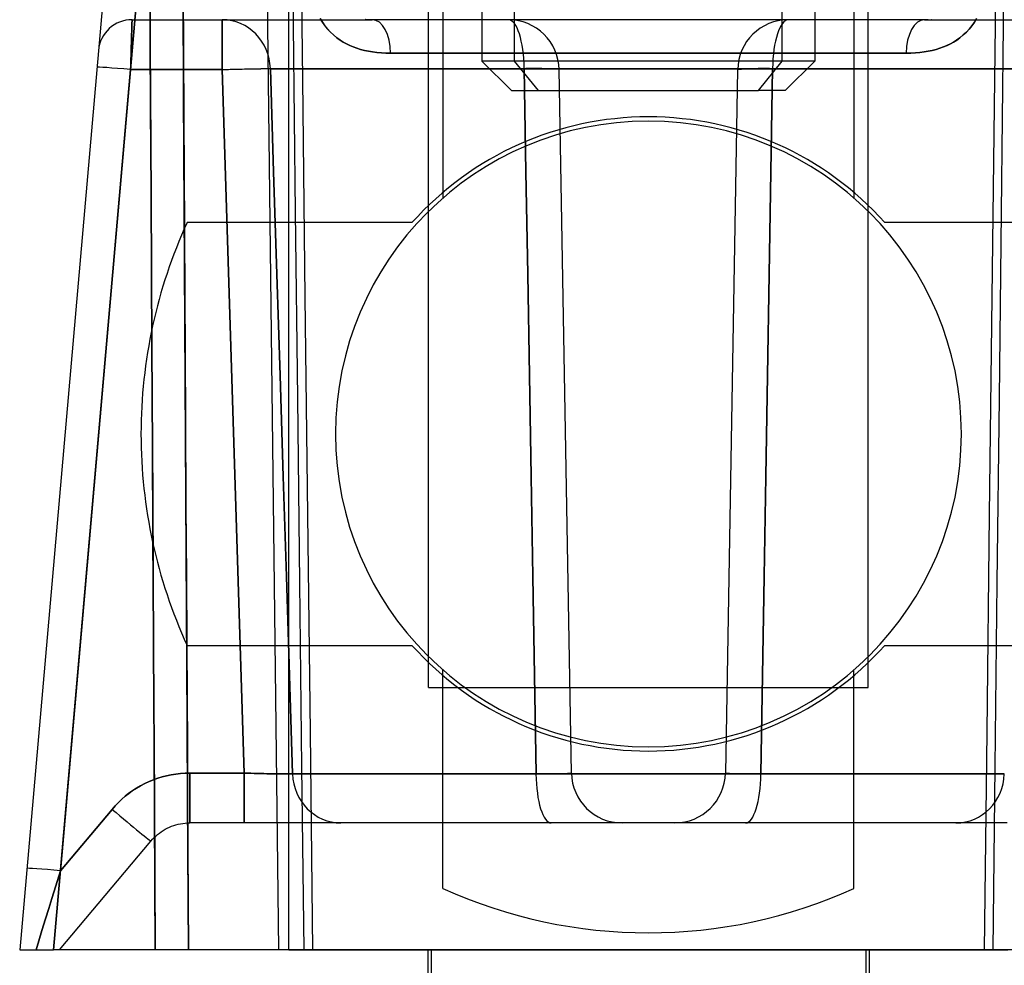
# Model space of a CAD drawing. Units: millimetres. Extents: x -81 to 125, y -8 to 58.
# Drawn here: x 12 to 27, y 2 to 16 of the extents above; entities that cross this region are included whole.
import ezdxf

# ---------------------------------------------------------------- set-up
doc = ezdxf.new("R2010")
doc.units = ezdxf.units.MM
doc.layers.add('MAIN-1', color=7, linetype='Continuous')
doc.layers.add('MAIN-2', color=7, linetype='Continuous')

msp = doc.modelspace()

# ---------------------------------------------------------------- linework, layer by layer
at = {"layer": 'MAIN-1'}
for p, q in [((12.823, 2.962), (13.876, 14.996)), ((14.683, 12.607), (14.689, 11.561)), ((18.101, 12.697), (14.724, 12.697)), ((28.578, 12.697), (25.201, 12.697)), ((14.689, 11.561), (14.695, 10.516)), ((14.197, 10.553), (14.194, 11.09)), ((14.2, 10.016), (14.197, 10.553)), ((14.695, 10.516), (14.701, 9.474)), ((14.203, 9.48), (14.2, 10.016)), ((14.206, 8.944), (14.203, 9.48)), ((14.701, 9.474), (14.707, 8.433)), ((14.208, 8.408), (14.206, 8.944)), ((14.707, 8.433), (14.713, 7.394)), ((14.211, 7.873), (14.208, 8.408)), ((14.713, 7.394), (14.719, 6.358)), ((14.724, 6.347), (18.101, 6.347)), ((25.201, 6.347), (28.578, 6.347))]:
    msp.add_line(p, q, dxfattribs=at)
for radius, start, end in [(4.763, 41.8103, 138.1897), (7.62, 155.3757, 180), (7.62, 180, 204.6243), (4.763, 221.8103, 318.1897)]:
    msp.add_arc((21.651, 9.522), radius, start, end, dxfattribs=at)
at = {"layer": 'MAIN-2'}
for p, q in [((19.641, 15.124), (19.641, 31.479)), ((23.661, 15.124), (23.661, 31.479)), ((16.253, 1.775), (16.253, 23.572)), ((16.253, 1.775), (16.253, 23.572)), ((16.101, 1.775), (15.874, 21.064)), ((16.285, 18.476), (16.317, 15.657)), ((26.985, 15.657), (27.016, 18.476)), ((16.417, 18.113), (16.455, 14.845)), ((26.885, 18.113), (26.847, 14.845)), ((18.349, 5.712), (18.349, 17.777)), ((18.349, 5.712), (18.349, 17.777)), ((24.953, 5.712), (24.953, 17.777)), ((24.953, 5.712), (24.953, 17.777)), ((14.159, 17.661), (14.171, 15.38)), ((14.159, 17.661), (14.171, 15.38)), ((14.171, 15.38), (14.159, 17.661)), ((14.668, 15.36), (14.656, 17.657)), ((14.656, 17.657), (14.668, 15.36)), ((14.672, 14.626), (14.658, 17.232)), ((13.542, 16.994), (12.21, 1.775)), ((14.048, 16.958), (12.719, 1.775)), ((12.719, 1.775), (14.048, 16.958)), ((14.048, 16.958), (12.719, 1.775)), ((12.72, 1.775), (14.048, 16.95)), ((13.876, 14.996), (14.048, 16.958)), ((14.171, 15.467), (14.165, 16.564)), ((19.151, 16.635), (19.151, 15.124)), ((24.151, 16.635), (24.151, 15.124)), ((18.565, 16.35), (18.565, 13.065)), ((24.737, 16.35), (24.737, 13.065)), ((14.665, 15.969), (14.67, 15.126)), ((13.896, 15.692), (13.895, 15.677)), ((13.896, 15.692), (13.895, 15.677)), ((13.895, 15.677), (13.896, 15.692)), ((13.895, 15.677), (13.896, 15.692)), ((13.895, 15.677), (13.895, 15.659)), ((13.895, 15.677), (13.895, 15.659)), ((13.895, 15.659), (13.895, 15.677)), ((13.895, 15.659), (13.895, 15.677)), ((13.897, 15.716), (13.896, 15.705)), ((13.897, 15.716), (13.896, 15.705)), ((13.896, 15.705), (13.897, 15.716)), ((13.896, 15.705), (13.897, 15.716)), ((13.896, 15.705), (13.896, 15.692)), ((13.896, 15.705), (13.896, 15.692)), ((13.896, 15.692), (13.896, 15.705)), ((13.896, 15.692), (13.896, 15.705)), ((13.898, 15.742), (13.897, 15.738)), ((13.898, 15.742), (13.897, 15.738)), ((13.897, 15.738), (13.898, 15.742)), ((13.897, 15.738), (13.898, 15.742)), ((13.897, 15.738), (13.897, 15.733)), ((13.897, 15.738), (13.897, 15.733)), ((13.897, 15.733), (13.897, 15.738)), ((13.897, 15.733), (13.897, 15.738)), ((13.897, 15.733), (13.897, 15.726)), ((13.897, 15.733), (13.897, 15.726)), ((13.897, 15.726), (13.897, 15.733)), ((13.897, 15.726), (13.897, 15.733)), ((13.897, 15.726), (13.897, 15.716)), ((13.897, 15.726), (13.897, 15.716)), ((13.897, 15.716), (13.897, 15.726)), ((13.897, 15.716), (13.897, 15.726)), ((13.898, 15.746), (13.898, 15.745)), ((13.898, 15.745), (13.898, 15.744)), ((13.898, 15.745), (13.898, 15.745)), ((13.898, 15.745), (13.898, 15.744)), ((13.898, 15.745), (13.898, 15.745)), ((13.898, 15.744), (13.898, 15.745)), ((13.898, 15.745), (13.898, 15.745)), ((13.898, 15.745), (13.898, 15.745)), ((13.898, 15.744), (13.898, 15.745)), ((13.898, 15.745), (17.504, 15.745)), ((13.898, 15.744), (13.898, 15.742)), ((13.898, 15.744), (13.898, 15.742)), ((13.898, 15.742), (13.898, 15.744)), ((13.898, 15.742), (13.898, 15.744)), ((15.251, 15.745), (15.251, 14.996)), ((15.251, 15.745), (15.251, 14.996)), ((15.251, 14.996), (15.251, 15.745)), ((15.251, 14.996), (15.251, 15.745)), ((16.755, 15.708), (16.722, 15.763)), ((16.723, 15.762), (16.756, 15.707)), ((16.792, 15.656), (16.755, 15.708)), ((16.756, 15.707), (16.792, 15.655)), ((17.504, 15.745), (17.399, 15.748)), ((17.504, 15.745), (17.406, 15.747)), ((17.504, 15.745), (17.428, 15.745)), ((17.447, 15.745), (17.504, 15.745)), ((17.892, 15.745), (17.504, 15.745)), ((18.29, 15.745), (17.892, 15.745)), ((18.701, 15.745), (18.29, 15.745)), ((19.122, 15.745), (18.701, 15.745)), ((19.559, 15.745), (19.122, 15.745)), ((19.548, 15.745), (19.548, 15.745)), ((20.016, 15.745), (19.559, 15.745)), ((20.478, 15.745), (20.016, 15.745)), ((20.944, 15.745), (20.478, 15.745)), ((21.414, 15.745), (20.944, 15.745)), ((21.888, 15.745), (21.414, 15.745)), ((22.358, 15.745), (21.888, 15.745)), ((22.824, 15.745), (22.358, 15.745)), ((23.285, 15.745), (22.824, 15.745)), ((23.743, 15.745), (23.285, 15.745)), ((24.18, 15.745), (23.743, 15.745)), ((23.753, 15.745), (23.753, 15.745)), ((24.601, 15.745), (24.18, 15.745)), ((25.011, 15.745), (24.601, 15.745)), ((25.41, 15.745), (25.011, 15.745)), ((25.797, 15.745), (25.41, 15.745)), ((25.797, 15.745), (25.903, 15.748)), ((25.797, 15.745), (25.896, 15.747)), ((25.854, 15.745), (25.797, 15.745)), ((25.797, 15.745), (25.873, 15.745)), ((25.797, 15.745), (29.404, 15.745)), ((26.546, 15.707), (26.509, 15.655)), ((26.51, 15.656), (26.547, 15.708)), ((26.579, 15.762), (26.546, 15.707)), ((26.547, 15.708), (26.579, 15.763)), ((13.891, 15.534), (13.89, 15.502)), ((13.891, 15.534), (13.89, 15.502)), ((13.89, 15.502), (13.891, 15.534)), ((13.89, 15.502), (13.891, 15.534)), ((13.892, 15.564), (13.891, 15.534)), ((13.892, 15.564), (13.891, 15.534)), ((13.891, 15.534), (13.892, 15.564)), ((13.891, 15.534), (13.892, 15.564)), ((13.893, 15.592), (13.892, 15.564)), ((13.893, 15.592), (13.892, 15.564)), ((13.892, 15.564), (13.893, 15.592)), ((13.892, 15.564), (13.893, 15.592)), ((13.894, 15.639), (13.893, 15.617)), ((13.894, 15.639), (13.893, 15.617)), ((13.893, 15.617), (13.894, 15.639)), ((13.893, 15.617), (13.894, 15.639)), ((13.893, 15.617), (13.893, 15.592)), ((13.893, 15.617), (13.893, 15.592)), ((13.893, 15.592), (13.893, 15.617)), ((13.893, 15.592), (13.893, 15.617)), ((13.895, 15.659), (13.894, 15.639)), ((13.895, 15.659), (13.894, 15.639)), ((13.894, 15.639), (13.895, 15.659)), ((13.894, 15.639), (13.895, 15.659)), ((16.317, 15.657), (16.349, 12.852)), ((16.832, 15.606), (16.792, 15.656)), ((16.792, 15.655), (16.832, 15.605)), ((16.875, 15.559), (16.832, 15.606)), ((16.832, 15.605), (16.876, 15.559)), ((16.922, 15.515), (16.875, 15.559)), ((16.876, 15.559), (16.923, 15.515)), ((26.379, 15.515), (26.427, 15.559)), ((26.426, 15.559), (26.379, 15.515)), ((26.469, 15.605), (26.426, 15.559)), ((26.427, 15.559), (26.47, 15.606)), ((26.509, 15.655), (26.469, 15.605)), ((26.47, 15.606), (26.51, 15.656)), ((26.953, 12.852), (26.985, 15.657)), ((13.887, 15.39), (13.886, 15.348)), ((13.887, 15.39), (13.886, 15.348)), ((13.886, 15.348), (13.887, 15.39)), ((13.886, 15.348), (13.887, 15.39)), ((13.888, 15.43), (13.887, 15.39)), ((13.888, 15.43), (13.887, 15.39)), ((13.887, 15.39), (13.888, 15.43)), ((13.887, 15.39), (13.888, 15.43)), ((13.889, 15.467), (13.888, 15.43)), ((13.889, 15.467), (13.888, 15.43)), ((13.888, 15.43), (13.889, 15.467)), ((13.888, 15.43), (13.889, 15.467)), ((13.89, 15.502), (13.889, 15.467)), ((13.89, 15.502), (13.889, 15.467)), ((13.889, 15.467), (13.89, 15.502)), ((13.889, 15.467), (13.89, 15.502)), ((14.176, 14.372), (14.171, 15.467)), ((14.171, 15.38), (14.183, 13.103)), ((14.171, 15.38), (14.183, 13.103)), ((14.183, 13.103), (14.171, 15.38)), ((16.973, 15.474), (16.922, 15.515)), ((16.923, 15.515), (16.973, 15.474)), ((16.973, 15.474), (17.022, 15.439)), ((17.022, 15.439), (16.973, 15.474)), ((17.022, 15.439), (17.069, 15.409)), ((17.069, 15.409), (17.022, 15.439)), ((17.069, 15.409), (17.117, 15.382)), ((17.117, 15.383), (17.069, 15.409)), ((17.167, 15.358), (17.117, 15.383)), ((17.117, 15.382), (17.167, 15.358)), ((26.185, 15.382), (26.134, 15.358)), ((26.135, 15.358), (26.185, 15.383)), ((26.185, 15.383), (26.233, 15.409)), ((26.233, 15.409), (26.185, 15.382)), ((26.233, 15.409), (26.28, 15.439)), ((26.279, 15.439), (26.233, 15.409)), ((26.329, 15.474), (26.279, 15.439)), ((26.28, 15.439), (26.329, 15.474)), ((26.329, 15.474), (26.379, 15.515)), ((26.379, 15.515), (26.329, 15.474)), ((13.392, 15.281), (13.392, 15.281)), ((13.392, 15.281), (13.392, 15.281)), ((13.392, 15.281), (13.392, 15.281)), ((13.883, 15.256), (13.882, 15.208)), ((13.883, 15.256), (13.882, 15.208)), ((13.882, 15.208), (13.883, 15.256)), ((13.882, 15.208), (13.883, 15.256)), ((13.885, 15.303), (13.883, 15.256)), ((13.885, 15.303), (13.883, 15.256)), ((13.883, 15.256), (13.885, 15.303)), ((13.883, 15.256), (13.885, 15.303)), ((13.886, 15.348), (13.885, 15.303)), ((13.886, 15.348), (13.885, 15.303)), ((13.885, 15.303), (13.886, 15.348)), ((13.885, 15.303), (13.886, 15.348)), ((14.681, 13.073), (14.668, 15.36)), ((14.668, 15.36), (14.681, 13.073)), ((17.167, 15.358), (17.219, 15.336)), ((17.219, 15.336), (17.167, 15.358)), ((17.219, 15.336), (17.273, 15.316)), ((17.273, 15.316), (17.219, 15.336)), ((17.273, 15.316), (17.329, 15.298)), ((17.329, 15.298), (17.273, 15.316)), ((17.329, 15.298), (17.388, 15.283)), ((17.387, 15.283), (17.329, 15.298)), ((17.448, 15.27), (17.387, 15.283)), ((17.388, 15.283), (17.448, 15.27)), ((17.448, 15.27), (17.51, 15.26)), ((17.51, 15.26), (17.448, 15.27)), ((17.51, 15.26), (17.574, 15.252)), ((17.574, 15.252), (17.51, 15.26)), ((17.574, 15.252), (17.641, 15.246)), ((17.641, 15.246), (17.574, 15.252)), ((17.641, 15.246), (17.709, 15.242)), ((17.709, 15.242), (17.641, 15.246)), ((17.709, 15.242), (17.78, 15.241)), ((17.78, 15.241), (17.709, 15.242)), ((17.78, 15.241), (25.522, 15.241)), ((25.522, 15.241), (17.78, 15.241)), ((25.522, 15.241), (25.593, 15.242)), ((25.593, 15.242), (25.522, 15.241)), ((25.593, 15.242), (25.661, 15.246)), ((25.661, 15.246), (25.593, 15.242)), ((25.661, 15.246), (25.728, 15.252)), ((25.728, 15.252), (25.661, 15.246)), ((25.728, 15.252), (25.792, 15.26)), ((25.792, 15.26), (25.728, 15.252)), ((25.792, 15.26), (25.854, 15.27)), ((25.854, 15.27), (25.792, 15.26)), ((25.854, 15.27), (25.914, 15.283)), ((25.914, 15.283), (25.854, 15.27)), ((25.914, 15.283), (25.972, 15.298)), ((25.972, 15.298), (25.914, 15.283)), ((25.972, 15.298), (26.028, 15.316)), ((26.028, 15.316), (25.972, 15.298)), ((26.028, 15.316), (26.082, 15.336)), ((26.082, 15.336), (26.028, 15.316)), ((26.082, 15.336), (26.135, 15.358)), ((26.134, 15.358), (26.082, 15.336)), ((13.879, 15.105), (13.878, 15.051)), ((13.879, 15.105), (13.878, 15.051)), ((13.878, 15.051), (13.879, 15.105)), ((13.878, 15.051), (13.879, 15.105)), ((13.881, 15.157), (13.879, 15.105)), ((13.881, 15.157), (13.879, 15.105)), ((13.879, 15.105), (13.881, 15.157)), ((13.879, 15.105), (13.881, 15.157)), ((13.882, 15.208), (13.881, 15.157)), ((13.882, 15.208), (13.881, 15.157)), ((13.881, 15.157), (13.882, 15.208)), ((13.881, 15.157), (13.882, 15.208)), ((14.67, 15.126), (14.674, 14.286)), ((23.661, 15.124), (19.151, 15.124)), ((19.151, 15.124), (19.596, 14.679)), ((24.151, 15.124), (19.641, 15.124)), ((19.998, 14.679), (19.641, 15.124)), ((23.303, 14.679), (23.661, 15.124)), ((23.706, 14.679), (24.151, 15.124)), ((13.876, 14.996), (12.823, 2.962)), ((13.876, 14.996), (12.823, 2.962)), ((12.823, 2.962), (13.876, 14.996)), ((12.823, 2.962), (13.876, 14.996)), ((13.878, 15.051), (13.876, 14.996)), ((13.878, 15.051), (13.876, 14.996)), ((13.876, 14.996), (13.878, 15.051)), ((13.876, 14.996), (13.878, 15.051)), ((15.251, 14.996), (13.876, 14.996)), ((15.251, 14.996), (13.876, 14.996)), ((13.876, 14.996), (15.251, 14.996)), ((13.876, 14.996), (15.251, 14.996)), ((15.251, 14.996), (15.299, 14.998)), ((15.251, 14.996), (15.299, 14.998)), ((15.251, 14.996), (15.289, 14.997)), ((15.251, 14.996), (15.289, 14.997)), ((15.58, 4.429), (15.251, 14.996)), ((15.58, 4.429), (15.251, 14.996)), ((15.251, 14.996), (15.58, 4.429)), ((15.251, 14.996), (15.58, 4.429)), ((15.289, 14.997), (15.326, 14.998)), ((15.289, 14.997), (15.326, 14.998)), ((15.299, 14.998), (15.347, 14.999)), ((15.299, 14.998), (15.347, 14.999)), ((15.326, 14.998), (15.369, 15)), ((15.326, 14.998), (15.369, 15)), ((15.347, 14.999), (15.396, 15)), ((15.347, 14.999), (15.396, 15)), ((15.369, 15), (15.401, 15.001)), ((15.369, 15), (15.401, 15.001)), ((15.396, 15), (15.444, 15.002)), ((15.396, 15), (15.444, 15.002)), ((15.401, 15.001), (15.443, 15.002)), ((15.401, 15.001), (15.443, 15.002)), ((15.443, 15.002), (15.487, 15.003)), ((15.443, 15.002), (15.487, 15.003)), ((15.444, 15.002), (15.493, 15.003)), ((15.444, 15.002), (15.493, 15.003)), ((15.487, 15.003), (15.517, 15.004)), ((15.487, 15.003), (15.517, 15.004)), ((15.493, 15.003), (15.54, 15.004)), ((15.493, 15.003), (15.54, 15.004)), ((15.517, 15.004), (15.551, 15.004)), ((15.517, 15.004), (15.551, 15.004)), ((15.54, 15.004), (15.587, 15.005)), ((15.54, 15.004), (15.587, 15.005)), ((15.551, 15.004), (15.589, 15.005)), ((15.551, 15.004), (15.589, 15.005)), ((15.587, 15.005), (15.633, 15.006)), ((15.587, 15.005), (15.633, 15.006)), ((15.589, 15.005), (15.631, 15.006)), ((15.589, 15.005), (15.631, 15.006)), ((15.631, 15.006), (15.675, 15.007)), ((15.631, 15.006), (15.675, 15.007)), ((15.633, 15.006), (15.677, 15.007)), ((15.633, 15.006), (15.677, 15.007)), ((15.675, 15.007), (15.709, 15.008)), ((15.675, 15.007), (15.709, 15.008)), ((15.677, 15.007), (15.719, 15.008)), ((15.677, 15.007), (15.719, 15.008)), ((15.709, 15.008), (15.732, 15.008)), ((15.709, 15.008), (15.732, 15.008)), ((15.719, 15.008), (15.759, 15.008)), ((15.719, 15.008), (15.759, 15.008)), ((15.732, 15.008), (15.756, 15.008)), ((15.732, 15.008), (15.756, 15.008)), ((15.756, 15.008), (15.781, 15.009)), ((15.756, 15.008), (15.781, 15.009)), ((15.759, 15.008), (15.796, 15.009)), ((15.759, 15.008), (15.796, 15.009)), ((15.781, 15.009), (15.807, 15.009)), ((15.781, 15.009), (15.807, 15.009)), ((15.796, 15.009), (15.831, 15.009)), ((15.796, 15.009), (15.831, 15.009)), ((15.807, 15.009), (15.833, 15.01)), ((15.807, 15.009), (15.833, 15.01)), ((15.831, 15.009), (15.862, 15.01)), ((15.831, 15.009), (15.862, 15.01)), ((15.833, 15.01), (15.86, 15.01)), ((15.833, 15.01), (15.86, 15.01)), ((15.86, 15.01), (15.886, 15.01)), ((15.86, 15.01), (15.886, 15.01)), ((15.862, 15.01), (15.891, 15.01)), ((15.862, 15.01), (15.891, 15.01)), ((15.886, 15.01), (15.911, 15.01)), ((15.886, 15.01), (15.911, 15.01)), ((15.891, 15.01), (15.917, 15.01)), ((15.891, 15.01), (15.917, 15.01)), ((15.911, 15.01), (15.934, 15.01)), ((15.911, 15.01), (15.934, 15.01)), ((15.917, 15.01), (15.939, 15.01)), ((15.917, 15.01), (15.939, 15.01)), ((15.934, 15.01), (15.956, 15.01)), ((15.934, 15.01), (15.956, 15.01)), ((15.939, 15.01), (15.959, 15.01)), ((15.939, 15.01), (15.959, 15.01)), ((15.956, 15.01), (15.975, 15.009)), ((15.956, 15.01), (15.975, 15.009)), ((15.959, 15.01), (15.975, 15.009)), ((15.959, 15.01), (15.975, 15.009)), ((15.975, 15.009), (27.327, 15.009)), ((27.327, 15.009), (15.975, 15.009)), ((15.975, 15.009), (16.023, 13.46)), ((15.975, 15.009), (16.023, 13.46)), ((19.786, 15.009), (15.975, 15.009)), ((15.975, 15.009), (19.786, 15.009)), ((16.023, 13.46), (15.975, 15.009)), ((16.023, 13.46), (15.975, 15.009)), ((19.831, 15.01), (19.786, 15.009)), ((19.812, 15.01), (19.786, 15.009)), ((19.812, 13.46), (19.786, 15.009)), ((19.786, 15.009), (19.812, 13.46)), ((19.843, 15.01), (19.812, 15.01)), ((19.875, 15.01), (19.831, 15.01)), ((19.878, 15.01), (19.843, 15.01)), ((19.919, 15.01), (19.875, 15.01)), ((19.917, 15.01), (19.878, 15.01)), ((19.959, 15.01), (19.917, 15.01)), ((19.961, 15.01), (19.919, 15.01)), ((20.004, 15.01), (19.959, 15.01)), ((20.003, 15.01), (19.961, 15.01)), ((20.043, 15.009), (20.003, 15.01)), ((20.05, 15.01), (20.004, 15.01)), ((20.081, 15.009), (20.043, 15.009)), ((20.097, 15.009), (20.05, 15.01)), ((20.117, 15.008), (20.081, 15.009)), ((20.143, 15.008), (20.097, 15.009)), ((20.15, 15.008), (20.117, 15.008)), ((20.174, 15.007), (20.143, 15.008)), ((20.18, 15.007), (20.15, 15.008)), ((20.193, 15.007), (20.174, 15.007)), ((20.208, 15.006), (20.18, 15.007)), ((20.213, 15.006), (20.193, 15.007)), ((20.232, 15.005), (20.208, 15.006)), ((20.233, 15.005), (20.213, 15.006)), ((20.253, 15.004), (20.232, 15.005)), ((20.252, 15.004), (20.233, 15.005)), ((20.27, 15.003), (20.252, 15.004)), ((20.271, 15.003), (20.253, 15.004)), ((20.286, 15.002), (20.27, 15.003)), ((20.285, 15.002), (20.271, 15.003)), ((20.296, 15), (20.285, 15.002)), ((20.299, 15), (20.286, 15.002)), ((20.304, 14.999), (20.296, 15)), ((20.307, 14.998), (20.299, 15)), ((20.309, 14.998), (20.304, 14.999)), ((20.31, 14.996), (20.307, 14.998)), ((20.31, 14.996), (20.309, 14.998)), ((20.31, 14.996), (20.31, 14.996)), ((20.495, 4.429), (20.31, 14.996)), ((22.991, 14.996), (22.807, 4.429)), ((22.991, 14.996), (22.993, 14.998)), ((22.993, 14.998), (22.991, 14.996)), ((22.991, 14.996), (22.991, 14.996)), ((22.993, 14.998), (22.997, 14.999)), ((22.997, 14.999), (22.993, 14.998)), ((22.997, 14.999), (23.005, 15)), ((23.005, 15), (22.997, 14.999)), ((23.005, 15), (23.016, 15.002)), ((23.016, 15.002), (23.005, 15)), ((23.016, 15.002), (23.031, 15.003)), ((23.031, 15.003), (23.016, 15.002)), ((23.031, 15.003), (23.048, 15.004)), ((23.048, 15.004), (23.031, 15.003)), ((23.048, 15.004), (23.07, 15.005)), ((23.07, 15.005), (23.048, 15.004)), ((23.07, 15.005), (23.094, 15.006)), ((23.094, 15.006), (23.07, 15.005)), ((23.094, 15.006), (23.121, 15.007)), ((23.121, 15.007), (23.094, 15.006)), ((23.121, 15.007), (23.152, 15.008)), ((23.152, 15.008), (23.121, 15.007)), ((23.152, 15.008), (23.185, 15.008)), ((23.185, 15.008), (23.152, 15.008)), ((23.185, 15.008), (23.221, 15.009)), ((23.221, 15.009), (23.185, 15.008)), ((23.221, 15.009), (23.259, 15.009)), ((23.259, 15.009), (23.221, 15.009)), ((23.259, 15.009), (23.299, 15.01)), ((23.299, 15.01), (23.259, 15.009)), ((23.299, 15.01), (23.34, 15.01)), ((23.34, 15.01), (23.299, 15.01)), ((23.34, 15.01), (23.383, 15.01)), ((23.383, 15.01), (23.34, 15.01)), ((23.383, 15.01), (23.427, 15.01)), ((23.427, 15.01), (23.383, 15.01)), ((23.427, 15.01), (23.471, 15.01)), ((23.471, 15.01), (23.427, 15.01)), ((23.471, 15.01), (23.516, 15.009)), ((23.516, 15.009), (23.471, 15.01)), ((23.49, 13.46), (23.516, 15.009)), ((23.516, 15.009), (23.49, 13.46)), ((23.516, 15.009), (27.327, 15.009)), ((27.327, 15.009), (23.516, 15.009)), ((16.455, 14.845), (16.493, 11.578)), ((26.847, 14.845), (26.808, 11.578)), ((19.596, 14.679), (23.303, 14.679)), ((23.706, 14.679), (23.303, 14.679)), ((14.687, 12.032), (14.672, 14.626)), ((14.182, 13.277), (14.176, 14.372)), ((14.674, 14.286), (14.679, 13.446)), ((16.023, 13.46), (16.072, 11.923)), ((16.023, 13.46), (16.072, 11.923)), ((16.072, 11.923), (16.023, 13.46)), ((16.072, 11.923), (16.023, 13.46)), ((19.838, 11.923), (19.812, 13.46)), ((19.812, 13.46), (19.838, 11.923)), ((23.464, 11.923), (23.49, 13.46)), ((23.49, 13.46), (23.464, 11.923)), ((14.679, 13.446), (14.683, 12.607)), ((14.188, 12.183), (14.182, 13.277)), ((14.183, 13.103), (14.195, 10.83)), ((14.183, 13.103), (14.195, 10.83)), ((14.195, 10.83), (14.183, 13.103)), ((14.694, 10.795), (14.681, 13.073)), ((14.681, 13.073), (14.694, 10.795)), ((18.565, 13.065), (18.565, 13.065)), ((24.737, 13.065), (24.737, 13.065)), ((16.349, 12.852), (16.381, 10.061)), ((26.921, 10.061), (26.953, 12.852)), ((14.724, 12.697), (14.724, 12.697)), ((18.101, 12.697), (18.101, 12.697)), ((25.201, 12.697), (25.201, 12.697)), ((14.194, 11.09), (14.188, 12.183)), ((14.701, 9.45), (14.687, 12.032)), ((16.072, 11.923), (16.119, 10.398)), ((16.072, 11.923), (16.119, 10.398)), ((16.119, 10.398), (16.072, 11.923)), ((16.119, 10.398), (16.072, 11.923)), ((19.863, 10.398), (19.838, 11.923)), ((19.838, 11.923), (19.863, 10.398)), ((23.439, 10.398), (23.464, 11.923)), ((23.464, 11.923), (23.439, 10.398)), ((16.493, 11.578), (16.532, 8.31)), ((26.808, 11.578), (26.77, 8.31)), ((14.195, 10.83), (14.208, 8.561)), ((14.195, 10.83), (14.208, 8.561)), ((14.208, 8.561), (14.195, 10.83)), ((14.706, 8.526), (14.694, 10.795)), ((14.694, 10.795), (14.706, 8.526)), ((16.119, 10.398), (16.167, 8.884)), ((16.119, 10.398), (16.167, 8.884)), ((16.167, 8.884), (16.119, 10.398)), ((16.167, 8.884), (16.119, 10.398)), ((19.888, 8.884), (19.863, 10.398)), ((19.863, 10.398), (19.888, 8.884)), ((23.413, 8.884), (23.439, 10.398)), ((23.439, 10.398), (23.413, 8.884)), ((16.381, 10.061), (16.412, 7.284)), ((26.889, 7.284), (26.921, 10.061)), ((16.952, 9.522), (16.952, 9.522)), ((26.35, 9.522), (26.35, 9.522)), ((14.716, 6.88), (14.701, 9.45)), ((16.167, 8.884), (16.214, 7.383)), ((16.167, 8.884), (16.214, 7.383)), ((16.214, 7.383), (16.167, 8.884)), ((16.214, 7.383), (16.167, 8.884)), ((19.913, 7.383), (19.888, 8.884)), ((19.888, 8.884), (19.913, 7.383)), ((23.388, 7.383), (23.413, 8.884)), ((23.413, 8.884), (23.388, 7.383)), ((14.208, 8.561), (14.22, 6.295)), ((14.208, 8.561), (14.22, 6.295)), ((14.22, 6.295), (14.208, 8.561)), ((14.719, 6.267), (14.706, 8.526)), ((14.706, 8.526), (14.719, 6.267)), ((16.532, 8.31), (16.57, 5.043)), ((26.77, 8.31), (26.732, 5.043)), ((14.217, 6.854), (14.211, 7.873)), ((16.214, 7.383), (16.26, 5.893)), ((16.214, 7.383), (16.26, 5.893)), ((16.26, 5.893), (16.214, 7.383)), ((16.26, 5.893), (16.214, 7.383)), ((16.412, 7.284), (16.444, 4.522)), ((19.938, 5.893), (19.913, 7.383)), ((19.913, 7.383), (19.938, 5.893)), ((23.364, 5.893), (23.388, 7.383)), ((23.388, 7.383), (23.364, 5.893)), ((26.858, 4.522), (26.889, 7.284)), ((14.223, 5.837), (14.217, 6.854)), ((14.731, 4.321), (14.716, 6.88)), ((14.719, 6.358), (14.723, 5.591)), ((14.22, 6.295), (14.233, 4.033)), ((14.22, 6.295), (14.233, 4.033)), ((14.233, 4.033), (14.22, 6.295)), ((14.732, 4.016), (14.719, 6.267)), ((14.719, 6.267), (14.732, 4.016)), ((14.724, 6.347), (14.724, 6.347)), ((18.101, 6.347), (18.101, 6.347)), ((25.201, 6.347), (25.201, 6.347)), ((18.565, 2.694), (18.565, 5.978)), ((18.565, 5.978), (18.565, 5.978)), ((24.737, 2.694), (24.737, 5.978)), ((24.737, 5.978), (24.737, 5.978)), ((14.228, 4.82), (14.223, 5.837)), ((16.26, 5.893), (16.307, 4.415)), ((16.26, 5.893), (16.307, 4.415)), ((16.307, 4.415), (16.26, 5.893)), ((16.307, 4.415), (16.26, 5.893)), ((19.963, 4.415), (19.938, 5.893)), ((19.938, 5.893), (19.963, 4.415)), ((23.339, 4.415), (23.364, 5.893)), ((23.364, 5.893), (23.339, 4.415)), ((18.349, 5.712), (24.953, 5.712)), ((14.723, 5.591), (14.728, 4.826)), ((16.57, 5.043), (16.609, 1.775)), ((26.732, 5.043), (26.693, 1.775)), ((14.234, 3.804), (14.228, 4.82)), ((14.728, 4.826), (14.732, 4.061)), ((16.444, 4.522), (16.475, 1.775)), ((26.826, 1.775), (26.858, 4.522)), ((14.088, 4.27), (14.152, 4.3)), ((14.088, 4.27), (14.152, 4.3)), ((14.152, 4.3), (14.088, 4.27)), ((14.152, 4.3), (14.088, 4.27)), ((14.152, 4.3), (14.217, 4.327)), ((14.152, 4.3), (14.217, 4.327)), ((14.217, 4.327), (14.152, 4.3)), ((14.217, 4.327), (14.152, 4.3)), ((14.217, 4.327), (14.283, 4.351)), ((14.217, 4.327), (14.283, 4.351)), ((14.283, 4.351), (14.217, 4.327)), ((14.283, 4.351), (14.217, 4.327)), ((14.283, 4.351), (14.35, 4.372)), ((14.283, 4.351), (14.35, 4.372)), ((14.35, 4.371), (14.283, 4.351)), ((14.35, 4.371), (14.283, 4.351)), ((14.35, 4.372), (14.417, 4.389)), ((14.35, 4.372), (14.417, 4.389)), ((14.417, 4.389), (14.35, 4.371)), ((14.417, 4.389), (14.35, 4.371)), ((14.417, 4.389), (14.485, 4.403)), ((14.417, 4.389), (14.485, 4.403)), ((14.485, 4.403), (14.417, 4.389)), ((14.485, 4.403), (14.417, 4.389)), ((14.485, 4.403), (14.554, 4.414)), ((14.485, 4.403), (14.554, 4.414)), ((14.554, 4.414), (14.485, 4.403)), ((14.554, 4.414), (14.485, 4.403)), ((14.554, 4.414), (14.623, 4.422)), ((14.554, 4.414), (14.623, 4.422)), ((14.623, 4.422), (14.554, 4.414)), ((14.623, 4.422), (14.554, 4.414)), ((14.623, 4.422), (14.693, 4.427)), ((14.623, 4.422), (14.693, 4.427)), ((14.693, 4.427), (14.623, 4.422)), ((14.693, 4.427), (14.623, 4.422)), ((14.693, 4.427), (14.764, 4.429)), ((14.693, 4.427), (14.764, 4.429)), ((14.764, 4.429), (14.693, 4.427)), ((14.764, 4.429), (14.693, 4.427)), ((14.746, 1.775), (14.731, 4.321)), ((14.764, 4.429), (15.58, 4.429)), ((14.764, 4.429), (15.58, 4.429)), ((15.58, 4.429), (14.764, 4.429)), ((15.58, 4.429), (14.764, 4.429)), ((14.764, 3.68), (14.764, 4.429)), ((14.764, 3.68), (14.764, 4.429)), ((14.764, 4.429), (14.764, 3.68)), ((14.764, 4.429), (14.764, 3.68)), ((15.63, 4.427), (15.58, 4.429)), ((15.58, 4.429), (15.58, 3.68)), ((15.63, 4.427), (15.58, 4.429)), ((15.58, 4.429), (15.58, 3.68)), ((15.58, 3.68), (15.58, 4.429)), ((15.58, 4.429), (15.631, 4.427)), ((15.58, 3.68), (15.58, 4.429)), ((15.58, 4.429), (15.631, 4.427)), ((15.681, 4.425), (15.63, 4.427)), ((15.681, 4.425), (15.63, 4.427)), ((15.631, 4.427), (15.681, 4.425)), ((15.631, 4.427), (15.681, 4.425)), ((15.731, 4.424), (15.681, 4.425)), ((15.731, 4.424), (15.681, 4.425)), ((15.681, 4.425), (15.731, 4.424)), ((15.681, 4.425), (15.731, 4.424)), ((15.78, 4.423), (15.731, 4.424)), ((15.78, 4.423), (15.731, 4.424)), ((15.731, 4.424), (15.78, 4.423)), ((15.731, 4.424), (15.78, 4.423)), ((15.829, 4.422), (15.78, 4.423)), ((15.829, 4.422), (15.78, 4.423)), ((15.78, 4.423), (15.829, 4.422)), ((15.78, 4.423), (15.829, 4.422)), ((15.876, 4.42), (15.829, 4.422)), ((15.876, 4.42), (15.829, 4.422)), ((15.829, 4.422), (15.876, 4.42)), ((15.829, 4.422), (15.876, 4.42)), ((15.922, 4.419), (15.876, 4.42)), ((15.922, 4.419), (15.876, 4.42)), ((15.876, 4.42), (15.922, 4.419)), ((15.876, 4.42), (15.922, 4.419)), ((15.967, 4.418), (15.922, 4.419)), ((15.967, 4.418), (15.922, 4.419)), ((15.922, 4.419), (15.967, 4.418)), ((15.922, 4.419), (15.967, 4.418)), ((16.01, 4.417), (15.967, 4.418)), ((16.01, 4.417), (15.967, 4.418)), ((15.967, 4.418), (16.01, 4.417)), ((15.967, 4.418), (16.01, 4.417)), ((16.051, 4.417), (16.01, 4.417)), ((16.051, 4.417), (16.01, 4.417)), ((16.01, 4.417), (16.051, 4.417)), ((16.01, 4.417), (16.051, 4.417)), ((16.09, 4.416), (16.051, 4.417)), ((16.09, 4.416), (16.051, 4.417)), ((16.051, 4.417), (16.09, 4.416)), ((16.051, 4.417), (16.09, 4.416)), ((16.126, 4.416), (16.09, 4.416)), ((16.126, 4.416), (16.09, 4.416)), ((16.09, 4.416), (16.126, 4.416)), ((16.09, 4.416), (16.126, 4.416)), ((16.16, 4.415), (16.126, 4.416)), ((16.16, 4.415), (16.126, 4.416)), ((16.126, 4.416), (16.16, 4.415)), ((16.126, 4.416), (16.16, 4.415)), ((16.192, 4.415), (16.16, 4.415)), ((16.192, 4.415), (16.16, 4.415)), ((16.16, 4.415), (16.192, 4.415)), ((16.16, 4.415), (16.192, 4.415)), ((16.221, 4.415), (16.192, 4.415)), ((16.221, 4.415), (16.192, 4.415)), ((16.192, 4.415), (16.221, 4.415)), ((16.192, 4.415), (16.221, 4.415)), ((16.247, 4.415), (16.221, 4.415)), ((16.247, 4.415), (16.221, 4.415)), ((16.221, 4.415), (16.247, 4.415)), ((16.221, 4.415), (16.247, 4.415)), ((16.27, 4.415), (16.247, 4.415)), ((16.27, 4.415), (16.247, 4.415)), ((16.247, 4.415), (16.27, 4.415)), ((16.247, 4.415), (16.27, 4.415)), ((16.29, 4.415), (16.27, 4.415)), ((16.29, 4.415), (16.27, 4.415)), ((16.27, 4.415), (16.29, 4.415)), ((16.27, 4.415), (16.29, 4.415)), ((16.307, 4.415), (16.29, 4.415)), ((16.307, 4.415), (16.29, 4.415)), ((16.29, 4.415), (16.307, 4.415)), ((16.29, 4.415), (16.307, 4.415)), ((26.995, 4.415), (16.307, 4.415)), ((16.307, 4.415), (26.995, 4.415)), ((16.307, 4.415), (19.963, 4.415)), ((19.963, 4.415), (16.307, 4.415)), ((20.01, 4.415), (19.963, 4.415)), ((19.963, 4.415), (20.011, 4.415)), ((20.057, 4.415), (20.01, 4.415)), ((20.011, 4.415), (20.057, 4.415)), ((20.102, 4.415), (20.057, 4.415)), ((20.057, 4.415), (20.102, 4.415)), ((20.146, 4.415), (20.102, 4.415)), ((20.102, 4.415), (20.146, 4.415)), ((20.187, 4.415), (20.146, 4.415)), ((20.146, 4.415), (20.187, 4.415)), ((20.227, 4.415), (20.187, 4.415)), ((20.187, 4.415), (20.227, 4.415)), ((20.264, 4.416), (20.227, 4.415)), ((20.227, 4.415), (20.264, 4.416)), ((20.3, 4.416), (20.264, 4.416)), ((20.264, 4.416), (20.3, 4.416)), ((20.332, 4.417), (20.3, 4.416)), ((20.3, 4.416), (20.332, 4.417)), ((20.362, 4.417), (20.332, 4.417)), ((20.332, 4.417), (20.362, 4.417)), ((20.39, 4.418), (20.362, 4.417)), ((20.362, 4.417), (20.389, 4.418)), ((20.389, 4.418), (20.414, 4.419)), ((20.414, 4.419), (20.39, 4.418)), ((20.435, 4.42), (20.414, 4.419)), ((20.414, 4.419), (20.435, 4.42)), ((20.453, 4.422), (20.435, 4.42)), ((20.435, 4.42), (20.453, 4.422)), ((20.468, 4.423), (20.453, 4.422)), ((20.453, 4.422), (20.468, 4.423)), ((20.48, 4.424), (20.468, 4.423)), ((20.468, 4.423), (20.48, 4.424)), ((20.488, 4.425), (20.48, 4.424)), ((20.48, 4.424), (20.488, 4.425)), ((20.493, 4.427), (20.488, 4.425)), ((20.488, 4.425), (20.493, 4.427)), ((20.495, 4.429), (20.493, 4.427)), ((20.493, 4.427), (20.495, 4.429)), ((20.495, 4.429), (20.495, 4.429)), ((22.807, 4.429), (22.807, 4.429)), ((22.807, 4.429), (22.809, 4.427)), ((22.809, 4.427), (22.807, 4.429)), ((22.809, 4.427), (22.814, 4.425)), ((22.814, 4.425), (22.809, 4.427)), ((22.814, 4.425), (22.822, 4.424)), ((22.822, 4.424), (22.814, 4.425)), ((22.822, 4.424), (22.834, 4.423)), ((22.834, 4.423), (22.822, 4.424)), ((22.834, 4.423), (22.849, 4.422)), ((22.849, 4.422), (22.834, 4.423)), ((22.849, 4.422), (22.867, 4.42)), ((22.867, 4.42), (22.849, 4.422)), ((22.867, 4.42), (22.888, 4.419)), ((22.888, 4.419), (22.867, 4.42)), ((22.888, 4.419), (22.912, 4.418)), ((22.912, 4.418), (22.888, 4.419)), ((22.912, 4.418), (22.939, 4.417)), ((22.939, 4.417), (22.912, 4.418)), ((22.939, 4.417), (22.969, 4.417)), ((22.969, 4.417), (22.939, 4.417)), ((22.969, 4.417), (23.002, 4.416)), ((23.002, 4.416), (22.969, 4.417)), ((23.002, 4.416), (23.037, 4.416)), ((23.037, 4.416), (23.002, 4.416)), ((23.037, 4.416), (23.075, 4.415)), ((23.075, 4.415), (23.037, 4.416)), ((23.075, 4.415), (23.114, 4.415)), ((23.114, 4.415), (23.075, 4.415)), ((23.114, 4.415), (23.156, 4.415)), ((23.156, 4.415), (23.114, 4.415)), ((23.156, 4.415), (23.2, 4.415)), ((23.199, 4.415), (23.156, 4.415)), ((23.244, 4.415), (23.199, 4.415)), ((23.2, 4.415), (23.245, 4.415)), ((23.291, 4.415), (23.244, 4.415)), ((23.245, 4.415), (23.291, 4.415)), ((23.291, 4.415), (23.339, 4.415)), ((23.339, 4.415), (23.291, 4.415)), ((26.995, 4.415), (23.339, 4.415)), ((23.339, 4.415), (26.995, 4.415)), ((13.85, 4.124), (13.906, 4.165)), ((13.85, 4.124), (13.906, 4.165)), ((13.907, 4.165), (13.85, 4.125)), ((13.907, 4.165), (13.85, 4.125)), ((13.906, 4.165), (13.965, 4.203)), ((13.906, 4.165), (13.965, 4.203)), ((13.965, 4.203), (13.907, 4.165)), ((13.965, 4.203), (13.907, 4.165)), ((13.965, 4.203), (14.026, 4.238)), ((13.965, 4.203), (14.026, 4.238)), ((14.026, 4.238), (13.965, 4.203)), ((14.026, 4.238), (13.965, 4.203)), ((14.026, 4.238), (14.088, 4.27)), ((14.026, 4.238), (14.088, 4.27)), ((14.088, 4.27), (14.026, 4.238)), ((14.088, 4.27), (14.026, 4.238)), ((13.692, 3.988), (13.743, 4.036)), ((13.692, 3.988), (13.743, 4.036)), ((13.743, 4.036), (13.692, 3.988)), ((13.743, 4.036), (13.692, 3.988)), ((13.795, 4.082), (13.743, 4.036)), ((13.795, 4.082), (13.743, 4.036)), ((13.743, 4.036), (13.795, 4.081)), ((13.743, 4.036), (13.795, 4.081)), ((13.85, 4.125), (13.795, 4.082)), ((13.85, 4.125), (13.795, 4.082)), ((13.795, 4.081), (13.85, 4.124)), ((13.795, 4.081), (13.85, 4.124)), ((14.233, 4.033), (14.246, 1.775)), ((14.233, 4.033), (14.246, 1.775)), ((14.246, 1.775), (14.233, 4.033)), ((14.732, 4.061), (14.737, 3.298)), ((14.746, 1.775), (14.732, 4.016)), ((14.732, 4.016), (14.746, 1.775)), ((13.597, 3.884), (12.823, 2.962)), ((13.597, 3.884), (12.823, 2.962)), ((12.823, 2.962), (13.597, 3.884)), ((12.823, 2.962), (13.597, 3.884)), ((13.597, 3.884), (13.643, 3.937)), ((13.597, 3.884), (13.643, 3.937)), ((13.643, 3.937), (13.597, 3.884)), ((13.643, 3.937), (13.597, 3.884)), ((13.643, 3.937), (13.692, 3.988)), ((13.643, 3.937), (13.692, 3.988)), ((13.692, 3.988), (13.643, 3.937)), ((13.692, 3.988), (13.643, 3.937)), ((14.24, 2.789), (14.234, 3.804)), ((14.336, 3.548), (14.365, 3.567)), ((14.365, 3.567), (14.395, 3.585)), ((14.395, 3.585), (14.426, 3.601)), ((14.426, 3.601), (14.458, 3.616)), ((14.458, 3.616), (14.49, 3.629)), ((14.49, 3.629), (14.523, 3.641)), ((14.523, 3.641), (14.557, 3.651)), ((14.557, 3.651), (14.591, 3.66)), ((14.591, 3.66), (14.625, 3.667)), ((14.625, 3.667), (14.659, 3.673)), ((14.659, 3.673), (14.694, 3.677)), ((14.694, 3.677), (14.729, 3.679)), ((14.729, 3.679), (14.764, 3.68)), ((15.58, 3.68), (14.764, 3.68)), ((14.764, 3.68), (14.764, 3.68)), ((14.764, 3.68), (14.764, 3.68)), ((15.682, 3.68), (15.58, 3.68)), ((15.782, 3.68), (15.682, 3.68)), ((15.882, 3.68), (15.782, 3.68)), ((15.981, 3.68), (15.882, 3.68)), ((16.079, 3.68), (15.981, 3.68)), ((16.174, 3.68), (16.079, 3.68)), ((16.266, 3.68), (16.174, 3.68)), ((16.355, 3.68), (16.266, 3.68)), ((16.44, 3.68), (16.355, 3.68)), ((16.522, 3.68), (16.44, 3.68)), ((16.599, 3.68), (16.522, 3.68)), ((16.672, 3.68), (16.599, 3.68)), ((16.74, 3.68), (16.672, 3.68)), ((16.804, 3.68), (16.74, 3.68)), ((16.861, 3.68), (16.804, 3.68)), ((16.913, 3.68), (16.861, 3.68)), ((16.959, 3.68), (16.913, 3.68)), ((16.999, 3.68), (16.959, 3.68)), ((17.033, 3.68), (16.999, 3.68)), ((17.147, 3.68), (17.033, 3.68)), ((17.283, 3.68), (17.147, 3.68)), ((17.441, 3.68), (17.283, 3.68)), ((17.62, 3.68), (17.441, 3.68)), ((17.827, 3.68), (17.62, 3.68)), ((18.057, 3.68), (17.827, 3.68)), ((18.306, 3.68), (18.057, 3.68)), ((18.575, 3.68), (18.306, 3.68)), ((18.862, 3.68), (18.575, 3.68)), ((19.163, 3.68), (18.862, 3.68)), ((19.476, 3.68), (19.163, 3.68)), ((19.802, 3.68), (19.476, 3.68)), ((20.139, 3.68), (19.802, 3.68)), ((20.47, 3.68), (20.139, 3.68)), ((20.803, 3.68), (20.47, 3.68)), ((21.14, 3.68), (20.803, 3.68)), ((21.48, 3.68), (21.14, 3.68)), ((21.257, 3.68), (21.257, 3.68)), ((21.822, 3.68), (21.48, 3.68)), ((22.162, 3.68), (21.822, 3.68)), ((22.045, 3.68), (22.045, 3.68)), ((22.499, 3.68), (22.162, 3.68)), ((22.831, 3.68), (22.499, 3.68)), ((23.162, 3.68), (22.831, 3.68)), ((23.5, 3.68), (23.162, 3.68)), ((23.826, 3.68), (23.5, 3.68)), ((24.139, 3.68), (23.826, 3.68)), ((24.44, 3.68), (24.139, 3.68)), ((24.727, 3.68), (24.44, 3.68)), ((24.995, 3.68), (24.727, 3.68)), ((25.245, 3.68), (24.995, 3.68)), ((25.475, 3.68), (25.245, 3.68)), ((25.682, 3.68), (25.475, 3.68)), ((25.861, 3.68), (25.682, 3.68)), ((26.018, 3.68), (25.861, 3.68)), ((26.154, 3.68), (26.018, 3.68)), ((26.269, 3.68), (26.154, 3.68)), ((26.303, 3.68), (26.269, 3.68)), ((26.343, 3.68), (26.303, 3.68)), ((26.389, 3.68), (26.343, 3.68)), ((26.441, 3.68), (26.389, 3.68)), ((26.5, 3.68), (26.441, 3.68)), ((26.563, 3.68), (26.5, 3.68)), ((26.631, 3.68), (26.563, 3.68)), ((26.704, 3.68), (26.631, 3.68)), ((26.782, 3.68), (26.704, 3.68)), ((26.864, 3.68), (26.782, 3.68)), ((26.949, 3.68), (26.864, 3.68)), ((27.038, 3.68), (26.949, 3.68)), ((12.81, 1.775), (14.18, 3.408)), ((14.18, 3.408), (14.203, 3.434)), ((14.18, 3.408), (14.18, 3.408)), ((14.18, 3.408), (14.18, 3.408)), ((14.203, 3.434), (14.228, 3.459)), ((14.228, 3.459), (14.253, 3.483)), ((14.253, 3.483), (14.28, 3.506)), ((14.28, 3.506), (14.307, 3.528)), ((14.307, 3.528), (14.336, 3.548)), ((14.737, 3.298), (14.741, 2.536)), ((12.719, 1.775), (12.823, 2.962)), ((12.823, 2.962), (12.753, 2.736)), ((12.823, 2.962), (12.753, 2.736)), ((12.753, 2.736), (12.823, 2.962)), ((12.753, 2.736), (12.823, 2.962)), ((12.753, 2.736), (12.694, 2.546)), ((12.753, 2.736), (12.694, 2.546)), ((12.694, 2.547), (12.753, 2.736)), ((12.694, 2.547), (12.753, 2.736)), ((14.246, 1.775), (14.24, 2.789)), ((18.565, 2.694), (18.565, 2.694)), ((24.737, 2.694), (24.737, 2.694)), ((12.647, 2.394), (12.694, 2.547)), ((12.647, 2.394), (12.694, 2.547)), ((12.694, 2.546), (12.647, 2.394)), ((12.694, 2.546), (12.647, 2.394)), ((14.741, 2.536), (14.746, 1.775)), ((12.647, 2.394), (12.598, 2.238)), ((12.647, 2.394), (12.598, 2.238)), ((12.598, 2.238), (12.647, 2.394)), ((12.598, 2.238), (12.647, 2.394)), ((12.598, 2.238), (12.545, 2.065)), ((12.598, 2.238), (12.545, 2.065)), ((12.545, 2.065), (12.598, 2.238)), ((12.545, 2.065), (12.598, 2.238)), ((12.545, 2.065), (12.497, 1.911)), ((12.545, 2.065), (12.497, 1.911)), ((12.497, 1.911), (12.545, 2.065)), ((12.497, 1.911), (12.545, 2.065)), ((12.21, 1.775), (12.21, 1.775)), ((12.21, 1.775), (12.211, 1.775)), ((12.21, 1.775), (12.21, 1.775)), ((12.21, 1.775), (12.21, 1.775)), ((12.21, 1.775), (12.21, 1.775)), ((12.21, 1.775), (12.21, 1.775)), ((12.211, 1.775), (12.212, 1.775)), ((12.212, 1.775), (12.215, 1.775)), ((12.215, 1.775), (12.219, 1.775)), ((12.219, 1.775), (12.224, 1.775)), ((12.224, 1.775), (12.231, 1.775)), ((12.231, 1.775), (12.239, 1.775)), ((12.239, 1.775), (12.248, 1.775)), ((12.248, 1.775), (12.259, 1.775)), ((12.259, 1.775), (12.271, 1.775)), ((12.271, 1.775), (12.284, 1.775)), ((12.284, 1.775), (12.299, 1.775)), ((12.299, 1.775), (12.315, 1.775)), ((12.315, 1.775), (12.332, 1.775)), ((12.332, 1.775), (12.35, 1.775)), ((12.35, 1.775), (12.369, 1.775)), ((12.369, 1.775), (12.389, 1.775)), ((12.389, 1.775), (12.411, 1.775)), ((12.411, 1.775), (12.433, 1.775)), ((12.433, 1.775), (12.455, 1.775)), ((12.497, 1.911), (12.455, 1.775)), ((12.497, 1.911), (12.455, 1.775)), ((12.455, 1.775), (12.497, 1.911)), ((12.455, 1.775), (12.497, 1.911)), ((12.455, 1.775), (12.478, 1.775)), ((12.478, 1.775), (12.502, 1.775)), ((12.502, 1.775), (12.526, 1.775)), ((12.526, 1.775), (12.551, 1.775)), ((12.551, 1.775), (12.575, 1.775)), ((12.575, 1.775), (12.6, 1.775)), ((12.6, 1.775), (12.624, 1.775)), ((12.624, 1.775), (12.649, 1.775)), ((12.649, 1.775), (12.673, 1.775)), ((12.673, 1.775), (12.697, 1.775)), ((12.697, 1.775), (12.72, 1.775)), ((30.582, 1.775), (12.72, 1.775)), ((12.81, 1.775), (12.81, 1.775)), ((12.81, 1.775), (12.81, 1.775)), ((16.253, 1.775), (27.048, 1.775)), ((18.338, 1.775), (18.338, -1.781)), ((18.387, 1.775), (18.387, -1.781)), ((24.915, 1.775), (24.915, -1.781)), ((24.964, 1.775), (24.964, -1.781))]:
    msp.add_line(p, q, dxfattribs=at)
for centre, radius, start, end in [((13.898, 15.237), 0.508, 90, 175), ((19.548, 14.983), 0.762, 1, 90), ((23.753, 14.983), 0.762, 90, 179), ((21.651, 9.522), 4.699, 0, 180), ((21.651, 9.522), 4.699, 180, 0), ((21.257, 4.442), 0.762, 181, 270), ((22.045, 4.442), 0.762, 270, 359), ((21.651, 9.522), 7.493, 245.678, 294.322)]:
    msp.add_arc(centre, radius, start, end, dxfattribs=at)
for centre, major_axis, ratio, start_param, end_param in [((15.251, 14.983), (0, -0.762), 0.950042, 1.605703, 3.141593), ((15.251, 14.983), (0, -0.762), 0.950042, 1.605703, 3.141593), ((15.251, 14.983), (0, 0.762), 0.950042, -1.53589, 0), ((15.251, 14.983), (0, -0.762), 0.950042, 1.605703, 3.141593), ((17.504, 15.237), (0, -0.508), 0.542633, 1.579523, 3.141593), ((17.504, 15.237), (0, 0.508), 0.542633, -1.56207, 0), ((19.548, 14.983), (0, 0.762), 0.312122, -1.53589, 0), ((19.548, 14.983), (0, 0.762), 0.312122, -1.53589, 0), ((23.753, 14.983), (0, -0.762), 0.312122, -3.141593, -1.605703), ((23.753, 14.983), (0, -0.762), 0.312122, -3.141593, -1.605703), ((25.797, 15.237), (0, -0.508), 0.542633, 3.141593, 4.703662), ((25.797, 15.237), (0, 0.508), 0.542633, 0, 1.56207), ((13.876, 14.987), (-0.506, 0.044), 0.017386, -1.569275, 0), ((13.876, 14.987), (-0.506, 0.044), 0.017386, -1.569275, 0), ((13.876, 14.987), (0.506, -0.044), 0.017386, 1.572317, 3.141593), ((13.876, 14.987), (0.506, -0.044), 0.017386, 1.572317, 3.141593), ((17.033, 4.442), (0, 0.762), 0.953557, 1.605703, 3.141593), ((17.033, 4.442), (0, -0.762), 0.953557, -1.53589, 0), ((17.033, 4.442), (0, -0.762), 0.953557, -1.53589, 0), ((17.033, 4.442), (0, -0.762), 0.953557, -1.53589, 0), ((20.192, 4.442), (0, 0.762), 0.301213, 1.605703, 3.141593), ((20.192, 4.442), (0, 0.762), 0.301213, 1.605703, 3.141593), ((23.11, 4.442), (0, 0.762), 0.301213, 3.141593, 4.677482), ((23.11, 4.442), (0, 0.762), 0.301213, -3.141593, -1.605703), ((26.269, 4.442), (0, -0.762), 0.953557, 0, 1.53589), ((26.269, 4.442), (0, -0.762), 0.953557, 0, 1.53589), ((26.269, 4.442), (0, -0.762), 0.953557, 0, 1.53589), ((26.269, 4.442), (0, 0.762), 0.953557, -3.141593, -1.605703), ((13.597, 3.897), (-0.584, 0.49), 0.01337, 1.582015, 3.141593), ((13.597, 3.897), (-0.584, 0.49), 0.01337, 1.582015, 3.141593), ((13.597, 3.897), (0.584, -0.49), 0.01337, -1.559578, 0), ((13.597, 3.897), (0.584, -0.49), 0.01337, -1.559578, 0), ((12.823, 2.953), (-0.506, 0.044), 0.017386, -1.569275, 0), ((12.823, 2.953), (0.506, -0.044), 0.017386, 1.572317, 3.141593), ((12.823, 2.953), (-0.506, 0.044), 0.017386, -1.569275, 0), ((12.823, 2.953), (0.506, -0.044), 0.017386, 1.572317, 3.141593)]:
    msp.add_ellipse(centre, major_axis=major_axis, ratio=ratio, start_param=start_param, end_param=end_param, dxfattribs=at)

doc.saveas('drawing.dxf')
